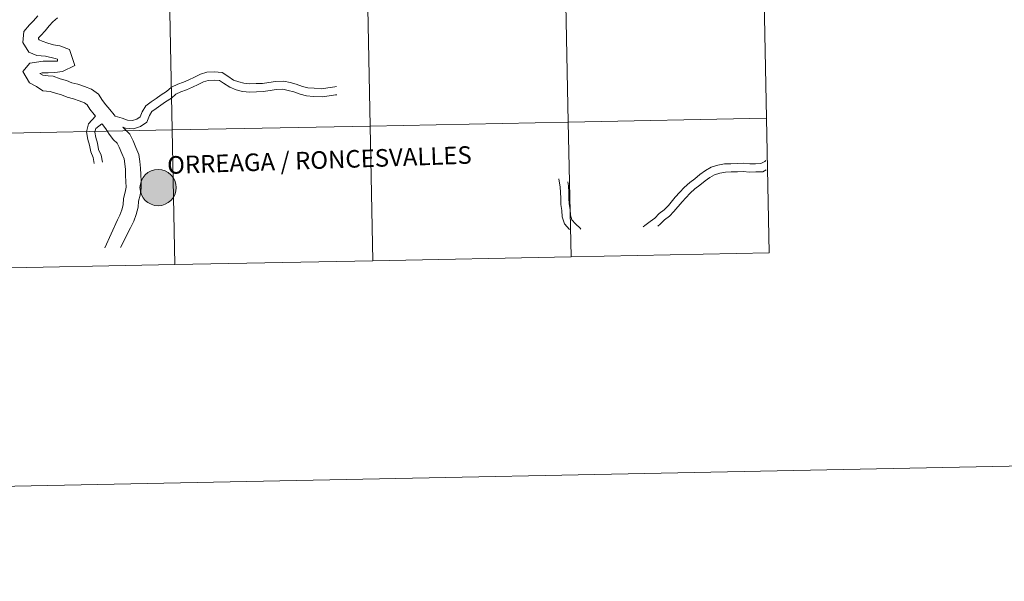
# Model space of a CAD drawing. Extents: x 633088 to 637601, y 773499 to 776557.
# Drawn here: x 634139 to 634343, y 773499 to 773615 of the extents above; entities that cross this region are included whole.
import ezdxf
from ezdxf.enums import TextEntityAlignment as Align

# ---------------------------------------------------------------- set-up
doc = ezdxf.new("R2010")
doc.units = 0
doc.header["$MEASUREMENT"] = 0
doc.layers.add('Nivel 63', color=7, linetype='Continuous')
doc.styles.add('Style-arialnbi', font='arialnbi.shx', dxfattribs={"bigfont": 'arialnbibig.shx'})

msp = doc.modelspace()

# ---------------------------------------------------------------- hatches: boundary and pattern name
at = {"layer": 'Nivel 63', "linetype": 'Continuous', "lineweight": 0}
h = msp.add_hatch(color=19, dxfattribs=at)
edge = h.paths.add_edge_path()
edge.add_arc((634167.579, 773580.47), 3.742, 180.59111, 540.59111)
h = msp.add_hatch(color=19, dxfattribs=at)
edge = h.paths.add_edge_path()
edge.add_arc((634167.579, 773580.47), 3.742, 180.59111, 540.59111)
h = msp.add_hatch(color=19, dxfattribs=at)
edge = h.paths.add_edge_path()
edge.add_arc((634167.579, 773580.47), 3.742, 180.59111, 540.59111)
h = msp.add_hatch(color=19, dxfattribs=at)
edge = h.paths.add_edge_path()
edge.add_arc((634167.579, 773580.47), 3.742, 180.59111, 540.59111)
h = msp.add_hatch(color=7, dxfattribs=at)
edge = h.paths.add_edge_path()
edge.add_arc((634167.579, 773580.47), 1.666, 168.50511, 528.50511)
h = msp.add_hatch(color=7, dxfattribs=at)
edge = h.paths.add_edge_path()
edge.add_arc((634167.579, 773580.47), 1.666, 168.50511, 528.50511)
h = msp.add_hatch(color=7, dxfattribs=at)
edge = h.paths.add_edge_path()
edge.add_arc((634167.579, 773580.47), 1.666, 168.50511, 528.50511)
h = msp.add_hatch(color=7, dxfattribs=at)
edge = h.paths.add_edge_path()
edge.add_arc((634167.579, 773580.47), 1.666, 168.50511, 528.50511)

# ---------------------------------------------------------------- linework, layer by layer
at = {"layer": 'Nivel 63', "color": 7, "linetype": 'Continuous', "lineweight": 0, "flags": 128}
for points in [[(634142.673, 773616.025), (634141.826, 773614.989), (634141.011, 773614.115), (634139.777, 773612.794), (634139.627, 773610.48), (634140.819, 773608.494), (634142.482, 773607.821), (634144.264, 773607.637), (634146.272, 773607.17), (634146.739, 773607.02), (634146.745, 773606.636), (634143.823, 773606.6), (634141.08, 773606.197), (634139.574, 773604.515), (634140.997, 773602.144), (634142.454, 773601.396), (634143.758, 773600.487), (634145.237, 773600.39), (634146.369, 773599.981), (634147.61, 773599.654), (634148.759, 773599.189), (634150.058, 773598.847), (634151.267, 773598.411), (634152.345, 773598.02), (634152.933, 773597.611), (634153.482, 773596.697), (634154.339, 773595.632), (634154.659, 773595.232)], [(634142.673, 773616.025), (634141.826, 773614.989), (634141.011, 773614.115), (634139.777, 773612.794), (634139.627, 773610.48), (634140.819, 773608.494), (634142.482, 773607.821), (634144.264, 773607.637), (634146.272, 773607.17), (634146.739, 773607.02), (634146.745, 773606.636), (634143.823, 773606.6), (634141.08, 773606.197), (634139.574, 773604.515), (634140.997, 773602.144), (634142.454, 773601.396), (634143.758, 773600.487), (634145.237, 773600.39), (634146.369, 773599.981), (634147.61, 773599.654), (634148.759, 773599.189), (634150.058, 773598.847), (634151.267, 773598.411), (634152.345, 773598.02), (634152.933, 773597.611), (634153.482, 773596.697), (634154.339, 773595.632), (634154.659, 773595.232)], [(634142.673, 773616.025), (634141.826, 773614.989), (634141.011, 773614.115), (634139.777, 773612.794), (634139.627, 773610.48), (634140.819, 773608.494), (634142.482, 773607.821), (634144.264, 773607.637), (634146.272, 773607.17), (634146.739, 773607.02), (634146.745, 773606.636), (634143.823, 773606.6), (634141.08, 773606.197), (634139.574, 773604.515), (634140.997, 773602.144), (634142.454, 773601.396), (634143.758, 773600.487), (634145.237, 773600.39), (634146.369, 773599.981), (634147.61, 773599.654), (634148.759, 773599.189), (634150.058, 773598.847), (634151.267, 773598.411), (634152.345, 773598.02), (634152.933, 773597.611), (634153.482, 773596.697), (634154.339, 773595.632), (634154.659, 773595.232)], [(634142.673, 773616.025), (634141.826, 773614.989), (634141.011, 773614.115), (634139.777, 773612.794), (634139.627, 773610.48), (634140.819, 773608.494), (634142.482, 773607.821), (634144.264, 773607.637), (634146.272, 773607.17), (634146.739, 773607.02), (634146.745, 773606.636), (634143.823, 773606.6), (634141.08, 773606.197), (634139.574, 773604.515), (634140.997, 773602.144), (634142.454, 773601.396), (634143.758, 773600.487), (634145.237, 773600.39), (634146.369, 773599.981), (634147.61, 773599.654), (634148.759, 773599.189), (634150.058, 773598.847), (634151.267, 773598.411), (634152.345, 773598.02), (634152.933, 773597.611), (634153.482, 773596.697), (634154.339, 773595.632), (634154.659, 773595.232)], [(634146.805, 773615.566), (634145.783, 773614.743), (634145.045, 773613.952), (634144.199, 773612.915), (634143.312, 773611.968), (634142.846, 773611.467), (634142.832, 773611.257), (634142.975, 773611.019), (634143.608, 773610.762), (634144.789, 773610.336), (634145.921, 773610.038), (634147.286, 773609.814), (634149.266, 773609.012), (634150.361, 773605.767), (634147.771, 773604.51), (634146.191, 773604.296), (634144.854, 773604.252), (634143.626, 773604.209), (634143.115, 773604.089), (634143.705, 773603.758), (634144.841, 773603.571), (634145.887, 773603.502), (634147.305, 773602.99), (634148.606, 773602.648), (634149.754, 773602.183), (634150.997, 773601.856), (634152.337, 773601.371), (634153.807, 773600.841), (634155.284, 773599.808), (634156.07, 773598.501), (634156.792, 773597.605), (634157.572, 773596.634), (634158.49, 773595.532), (634158.693, 773595.28)], [(634146.805, 773615.566), (634145.783, 773614.743), (634145.045, 773613.952), (634144.199, 773612.915), (634143.312, 773611.968), (634142.846, 773611.467), (634142.832, 773611.257), (634142.975, 773611.019), (634143.608, 773610.762), (634144.789, 773610.336), (634145.921, 773610.038), (634147.286, 773609.814), (634149.266, 773609.012), (634150.361, 773605.767), (634147.771, 773604.51), (634146.191, 773604.296), (634144.854, 773604.252), (634143.626, 773604.209), (634143.115, 773604.089), (634143.705, 773603.758), (634144.841, 773603.571), (634145.887, 773603.502), (634147.305, 773602.99), (634148.606, 773602.648), (634149.754, 773602.183), (634150.997, 773601.856), (634152.337, 773601.371), (634153.807, 773600.841), (634155.284, 773599.808), (634156.07, 773598.501), (634156.792, 773597.605), (634157.572, 773596.634), (634158.49, 773595.532), (634158.693, 773595.28)], [(634146.805, 773615.566), (634145.783, 773614.743), (634145.045, 773613.952), (634144.199, 773612.915), (634143.312, 773611.968), (634142.846, 773611.467), (634142.832, 773611.257), (634142.975, 773611.019), (634143.608, 773610.762), (634144.789, 773610.336), (634145.921, 773610.038), (634147.286, 773609.814), (634149.266, 773609.012), (634150.361, 773605.767), (634147.771, 773604.51), (634146.191, 773604.296), (634144.854, 773604.252), (634143.626, 773604.209), (634143.115, 773604.089), (634143.705, 773603.758), (634144.841, 773603.571), (634145.887, 773603.502), (634147.305, 773602.99), (634148.606, 773602.648), (634149.754, 773602.183), (634150.997, 773601.856), (634152.337, 773601.371), (634153.807, 773600.841), (634155.284, 773599.808), (634156.07, 773598.501), (634156.792, 773597.605), (634157.572, 773596.634), (634158.49, 773595.532), (634158.693, 773595.28)], [(634146.805, 773615.566), (634145.783, 773614.743), (634145.045, 773613.952), (634144.199, 773612.915), (634143.312, 773611.968), (634142.846, 773611.467), (634142.832, 773611.257), (634142.975, 773611.019), (634143.608, 773610.762), (634144.789, 773610.336), (634145.921, 773610.038), (634147.286, 773609.814), (634149.266, 773609.012), (634150.361, 773605.767), (634147.771, 773604.51), (634146.191, 773604.296), (634144.854, 773604.252), (634143.626, 773604.209), (634143.115, 773604.089), (634143.705, 773603.758), (634144.841, 773603.571), (634145.887, 773603.502), (634147.305, 773602.99), (634148.606, 773602.648), (634149.754, 773602.183), (634150.997, 773601.856), (634152.337, 773601.371), (634153.807, 773600.841), (634155.284, 773599.808), (634156.07, 773598.501), (634156.792, 773597.605), (634157.572, 773596.634), (634158.49, 773595.532), (634158.693, 773595.28)], [(634158.693, 773595.28), (634160.153, 773594.865), (634161.244, 773594.441), (634162.312, 773594.345), (634163.195, 773594.629), (634163.875, 773595.118), (634164.281, 773596.158), (634165.054, 773597.409), (634166.184, 773598.219), (634167.176, 773598.932), (634168.194, 773599.662), (634169.318, 773600.355), (634170.34, 773601.27), (634171.67, 773601.893), (634172.843, 773602.274), (634173.962, 773602.799), (634175.13, 773603.347), (634176.347, 773603.919), (634177.686, 773604.351), (634179.212, 773604.404), (634180.825, 773604.258), (634182.046, 773603.502), (634183.194, 773602.737), (634184.262, 773602.324), (634185.342, 773602.054), (634186.586, 773601.942), (634187.887, 773601.985), (634189.189, 773602.03), (634190.487, 773602.237), (634191.887, 773602.461), (634193.582, 773602.519), (634194.895, 773602.192), (634196.125, 773601.885), (634197.496, 773601.423), (634198.596, 773601.148), (634199.883, 773601.032), (634201.475, 773600.928), (634202.729, 773601.127), (634204.131, 773601.351), (634204.523, 773601.365)], [(634158.693, 773595.28), (634160.153, 773594.865), (634161.244, 773594.441), (634162.312, 773594.345), (634163.195, 773594.629), (634163.875, 773595.118), (634164.281, 773596.158), (634165.054, 773597.409), (634166.184, 773598.219), (634167.176, 773598.932), (634168.194, 773599.662), (634169.318, 773600.355), (634170.34, 773601.27), (634171.67, 773601.893), (634172.843, 773602.274), (634173.962, 773602.799), (634175.13, 773603.347), (634176.347, 773603.919), (634177.686, 773604.351), (634179.212, 773604.404), (634180.825, 773604.258), (634182.046, 773603.502), (634183.194, 773602.737), (634184.262, 773602.324), (634185.342, 773602.054), (634186.586, 773601.942), (634187.887, 773601.985), (634189.189, 773602.03), (634190.487, 773602.237), (634191.887, 773602.461), (634193.582, 773602.519), (634194.895, 773602.192), (634196.125, 773601.885), (634197.496, 773601.423), (634198.596, 773601.148), (634199.883, 773601.032), (634201.475, 773600.928), (634202.729, 773601.127), (634204.131, 773601.351), (634204.523, 773601.365)], [(634158.693, 773595.28), (634160.153, 773594.865), (634161.244, 773594.441), (634162.312, 773594.345), (634163.195, 773594.629), (634163.875, 773595.118), (634164.281, 773596.158), (634165.054, 773597.409), (634166.184, 773598.219), (634167.176, 773598.932), (634168.194, 773599.662), (634169.318, 773600.355), (634170.34, 773601.27), (634171.67, 773601.893), (634172.843, 773602.274), (634173.962, 773602.799), (634175.13, 773603.347), (634176.347, 773603.919), (634177.686, 773604.351), (634179.212, 773604.404), (634180.825, 773604.258), (634182.046, 773603.502), (634183.194, 773602.737), (634184.262, 773602.324), (634185.342, 773602.054), (634186.586, 773601.942), (634187.887, 773601.985), (634189.189, 773602.03), (634190.487, 773602.237), (634191.887, 773602.461), (634193.582, 773602.519), (634194.895, 773602.192), (634196.125, 773601.885), (634197.496, 773601.423), (634198.596, 773601.148), (634199.883, 773601.032), (634201.475, 773600.928), (634202.729, 773601.127), (634204.131, 773601.351), (634204.523, 773601.365)], [(634158.693, 773595.28), (634160.153, 773594.865), (634161.244, 773594.441), (634162.312, 773594.345), (634163.195, 773594.629), (634163.875, 773595.118), (634164.281, 773596.158), (634165.054, 773597.409), (634166.184, 773598.219), (634167.176, 773598.932), (634168.194, 773599.662), (634169.318, 773600.355), (634170.34, 773601.27), (634171.67, 773601.893), (634172.843, 773602.274), (634173.962, 773602.799), (634175.13, 773603.347), (634176.347, 773603.919), (634177.686, 773604.351), (634179.212, 773604.404), (634180.825, 773604.258), (634182.046, 773603.502), (634183.194, 773602.737), (634184.262, 773602.324), (634185.342, 773602.054), (634186.586, 773601.942), (634187.887, 773601.985), (634189.189, 773602.03), (634190.487, 773602.237), (634191.887, 773602.461), (634193.582, 773602.519), (634194.895, 773602.192), (634196.125, 773601.885), (634197.496, 773601.423), (634198.596, 773601.148), (634199.883, 773601.032), (634201.475, 773600.928), (634202.729, 773601.127), (634204.131, 773601.351), (634204.523, 773601.365)], [(634160.321, 773592.974), (634160.851, 773592.774), (634162.504, 773592.624), (634163.969, 773593.097), (634165.273, 773594.034), (634165.804, 773595.399), (634166.318, 773596.229), (634167.174, 773596.842), (634168.166, 773597.555), (634169.134, 773598.249), (634170.335, 773598.992), (634171.285, 773599.84), (634172.294, 773600.313), (634173.468, 773600.694), (634174.685, 773601.264), (634175.852, 773601.813), (634176.97, 773602.339), (634177.98, 773602.665), (634179.163, 773602.705), (634180.272, 773602.604), (634181.13, 773602.075), (634182.409, 773601.225), (634183.746, 773600.704), (634185.059, 773600.377), (634186.538, 773600.243), (634187.945, 773600.291), (634189.352, 773600.338), (634190.754, 773600.563), (634192.05, 773600.77), (634193.402, 773600.816), (634194.485, 773600.546), (634195.647, 773600.257), (634197.021, 773599.794), (634198.313, 773599.471), (634199.75, 773599.342), (634201.555, 773599.223), (634202.997, 773599.453), (634204.295, 773599.661), (634204.581, 773599.671)], [(634160.321, 773592.974), (634160.851, 773592.774), (634162.504, 773592.624), (634163.969, 773593.097), (634165.273, 773594.034), (634165.804, 773595.399), (634166.318, 773596.229), (634167.174, 773596.842), (634168.166, 773597.555), (634169.134, 773598.249), (634170.335, 773598.992), (634171.285, 773599.84), (634172.294, 773600.313), (634173.468, 773600.694), (634174.685, 773601.264), (634175.852, 773601.813), (634176.97, 773602.339), (634177.98, 773602.665), (634179.163, 773602.705), (634180.272, 773602.604), (634181.13, 773602.075), (634182.409, 773601.225), (634183.746, 773600.704), (634185.059, 773600.377), (634186.538, 773600.243), (634187.945, 773600.291), (634189.352, 773600.338), (634190.754, 773600.563), (634192.05, 773600.77), (634193.402, 773600.816), (634194.485, 773600.546), (634195.647, 773600.257), (634197.021, 773599.794), (634198.313, 773599.471), (634199.75, 773599.342), (634201.555, 773599.223), (634202.997, 773599.453), (634204.295, 773599.661), (634204.581, 773599.671)], [(634160.321, 773592.974), (634160.851, 773592.774), (634162.504, 773592.624), (634163.969, 773593.097), (634165.273, 773594.034), (634165.804, 773595.399), (634166.318, 773596.229), (634167.174, 773596.842), (634168.166, 773597.555), (634169.134, 773598.249), (634170.335, 773598.992), (634171.285, 773599.84), (634172.294, 773600.313), (634173.468, 773600.694), (634174.685, 773601.264), (634175.852, 773601.813), (634176.97, 773602.339), (634177.98, 773602.665), (634179.163, 773602.705), (634180.272, 773602.604), (634181.13, 773602.075), (634182.409, 773601.225), (634183.746, 773600.704), (634185.059, 773600.377), (634186.538, 773600.243), (634187.945, 773600.291), (634189.352, 773600.338), (634190.754, 773600.563), (634192.05, 773600.77), (634193.402, 773600.816), (634194.485, 773600.546), (634195.647, 773600.257), (634197.021, 773599.794), (634198.313, 773599.471), (634199.75, 773599.342), (634201.555, 773599.223), (634202.997, 773599.453), (634204.295, 773599.661), (634204.581, 773599.671)], [(634160.321, 773592.974), (634160.851, 773592.774), (634162.504, 773592.624), (634163.969, 773593.097), (634165.273, 773594.034), (634165.804, 773595.399), (634166.318, 773596.229), (634167.174, 773596.842), (634168.166, 773597.555), (634169.134, 773598.249), (634170.335, 773598.992), (634171.285, 773599.84), (634172.294, 773600.313), (634173.468, 773600.694), (634174.685, 773601.264), (634175.852, 773601.813), (634176.97, 773602.339), (634177.98, 773602.665), (634179.163, 773602.705), (634180.272, 773602.604), (634181.13, 773602.075), (634182.409, 773601.225), (634183.746, 773600.704), (634185.059, 773600.377), (634186.538, 773600.243), (634187.945, 773600.291), (634189.352, 773600.338), (634190.754, 773600.563), (634192.05, 773600.77), (634193.402, 773600.816), (634194.485, 773600.546), (634195.647, 773600.257), (634197.021, 773599.794), (634198.313, 773599.471), (634199.75, 773599.342), (634201.555, 773599.223), (634202.997, 773599.453), (634204.295, 773599.661), (634204.581, 773599.671)], [(634154.381, 773585.472), (634154.184, 773586.704), (634153.635, 773587.873), (634153.411, 773589.276), (634153.032, 773590.45), (634152.778, 773592.035), (634153.182, 773593.654), (634154.659, 773595.232)], [(634154.381, 773585.472), (634154.184, 773586.704), (634153.635, 773587.873), (634153.411, 773589.276), (634153.032, 773590.45), (634152.778, 773592.035), (634153.182, 773593.654), (634154.659, 773595.232)], [(634154.381, 773585.472), (634154.184, 773586.704), (634153.635, 773587.873), (634153.411, 773589.276), (634153.032, 773590.45), (634152.778, 773592.035), (634153.182, 773593.654), (634154.659, 773595.232)], [(634154.381, 773585.472), (634154.184, 773586.704), (634153.635, 773587.873), (634153.411, 773589.276), (634153.032, 773590.45), (634152.778, 773592.035), (634153.182, 773593.654), (634154.659, 773595.232)], [(634156.054, 773585.74), (634155.821, 773587.208), (634155.271, 773588.377), (634155.066, 773589.673), (634154.686, 773590.846), (634154.508, 773591.961), (634154.701, 773592.738), (634155.973, 773593.636)], [(634156.054, 773585.74), (634155.821, 773587.208), (634155.271, 773588.377), (634155.066, 773589.673), (634154.686, 773590.846), (634154.508, 773591.961), (634154.701, 773592.738), (634155.973, 773593.636)], [(634156.054, 773585.74), (634155.821, 773587.208), (634155.271, 773588.377), (634155.066, 773589.673), (634154.686, 773590.846), (634154.508, 773591.961), (634154.701, 773592.738), (634155.973, 773593.636)], [(634156.054, 773585.74), (634155.821, 773587.208), (634155.271, 773588.377), (634155.066, 773589.673), (634154.686, 773590.846), (634154.508, 773591.961), (634154.701, 773592.738), (634155.973, 773593.636)], [(634155.973, 773593.636), (634156.055, 773593.537), (634156.767, 773592.65), (634157.435, 773591.54), (634158.362, 773590.387), (634159.141, 773589.661), (634159.531, 773588.857), (634160.069, 773587.518), (634160.535, 773586.457), (634160.675, 773585.424), (634160.833, 773584.247), (634160.874, 773583.068), (634160.92, 773581.685), (634160.958, 773580.581), (634160.786, 773579.541), (634160.433, 773578.195), (634160.35, 773576.932), (634160.071, 773575.876), (634159.669, 773574.76), (634159.172, 773573.791), (634156.565, 773567.99)], [(634155.973, 773593.636), (634156.055, 773593.537), (634156.767, 773592.65), (634157.435, 773591.54), (634158.362, 773590.387), (634159.141, 773589.661), (634159.531, 773588.857), (634160.069, 773587.518), (634160.535, 773586.457), (634160.675, 773585.424), (634160.833, 773584.247), (634160.874, 773583.068), (634160.92, 773581.685), (634160.958, 773580.581), (634160.786, 773579.541), (634160.433, 773578.195), (634160.35, 773576.932), (634160.071, 773575.876), (634159.669, 773574.76), (634159.172, 773573.791), (634156.565, 773567.99)], [(634155.973, 773593.636), (634156.055, 773593.537), (634156.767, 773592.65), (634157.435, 773591.54), (634158.362, 773590.387), (634159.141, 773589.661), (634159.531, 773588.857), (634160.069, 773587.518), (634160.535, 773586.457), (634160.675, 773585.424), (634160.833, 773584.247), (634160.874, 773583.068), (634160.92, 773581.685), (634160.958, 773580.581), (634160.786, 773579.541), (634160.433, 773578.195), (634160.35, 773576.932), (634160.071, 773575.876), (634159.669, 773574.76), (634159.172, 773573.791), (634156.565, 773567.99)], [(634155.973, 773593.636), (634156.055, 773593.537), (634156.767, 773592.65), (634157.435, 773591.54), (634158.362, 773590.387), (634159.141, 773589.661), (634159.531, 773588.857), (634160.069, 773587.518), (634160.535, 773586.457), (634160.675, 773585.424), (634160.833, 773584.247), (634160.874, 773583.068), (634160.92, 773581.685), (634160.958, 773580.581), (634160.786, 773579.541), (634160.433, 773578.195), (634160.35, 773576.932), (634160.071, 773575.876), (634159.669, 773574.76), (634159.172, 773573.791), (634156.565, 773567.99)], [(634160.321, 773592.974), (634160.674, 773592.536), (634161.715, 773591.561), (634162.41, 773590.135), (634162.972, 773588.74), (634163.596, 773587.318), (634163.795, 773585.844), (634163.974, 773584.512), (634164.021, 773583.175), (634164.066, 773581.791), (634164.114, 773580.377), (634163.87, 773578.884), (634163.554, 773577.687), (634163.471, 773576.425), (634163.08, 773574.939), (634162.563, 773573.505), (634161.877, 773572.166), (634159.821, 773568.119)], [(634160.321, 773592.974), (634160.674, 773592.536), (634161.715, 773591.561), (634162.41, 773590.135), (634162.972, 773588.74), (634163.596, 773587.318), (634163.795, 773585.844), (634163.974, 773584.512), (634164.021, 773583.175), (634164.066, 773581.791), (634164.114, 773580.377), (634163.87, 773578.884), (634163.554, 773577.687), (634163.471, 773576.425), (634163.08, 773574.939), (634162.563, 773573.505), (634161.877, 773572.166), (634159.821, 773568.119)], [(634160.321, 773592.974), (634160.674, 773592.536), (634161.715, 773591.561), (634162.41, 773590.135), (634162.972, 773588.74), (634163.596, 773587.318), (634163.795, 773585.844), (634163.974, 773584.512), (634164.021, 773583.175), (634164.066, 773581.791), (634164.114, 773580.377), (634163.87, 773578.884), (634163.554, 773577.687), (634163.471, 773576.425), (634163.08, 773574.939), (634162.563, 773573.505), (634161.877, 773572.166), (634159.821, 773568.119)], [(634160.321, 773592.974), (634160.674, 773592.536), (634161.715, 773591.561), (634162.41, 773590.135), (634162.972, 773588.74), (634163.596, 773587.318), (634163.795, 773585.844), (634163.974, 773584.512), (634164.021, 773583.175), (634164.066, 773581.791), (634164.114, 773580.377), (634163.87, 773578.884), (634163.554, 773577.687), (634163.471, 773576.425), (634163.08, 773574.939), (634162.563, 773573.505), (634161.877, 773572.166), (634159.821, 773568.119)], [(634267.976, 773572.39), (634268.284, 773572.665), (634269.383, 773573.453), (634270.377, 773574.167), (634271.252, 773575.104), (634272.315, 773575.867), (634273.191, 773576.804), (634274.609, 773578.512), (634275.579, 773579.549), (634276.48, 773580.515), (634277.598, 773581.515), (634278.661, 773582.276), (634279.719, 773583.22), (634280.86, 773584.04), (634282.044, 773584.684), (634283.431, 773585.131), (634284.809, 773585.377), (634286.138, 773585.422), (634287.407, 773585.466), (634288.737, 773585.511), (634290.012, 773585.373), (634291.219, 773585.414), (634292.289, 773585.45), (634293.136, 773585.912), (634293.364, 773586.075)], [(634267.976, 773572.39), (634268.284, 773572.665), (634269.383, 773573.453), (634270.377, 773574.167), (634271.252, 773575.104), (634272.315, 773575.867), (634273.191, 773576.804), (634274.609, 773578.512), (634275.579, 773579.549), (634276.48, 773580.515), (634277.598, 773581.515), (634278.661, 773582.276), (634279.719, 773583.22), (634280.86, 773584.04), (634282.044, 773584.684), (634283.431, 773585.131), (634284.809, 773585.377), (634286.138, 773585.422), (634287.407, 773585.466), (634288.737, 773585.511), (634290.012, 773585.373), (634291.219, 773585.414), (634292.289, 773585.45), (634293.136, 773585.912), (634293.364, 773586.075)], [(634267.976, 773572.39), (634268.284, 773572.665), (634269.383, 773573.453), (634270.377, 773574.167), (634271.252, 773575.104), (634272.315, 773575.867), (634273.191, 773576.804), (634274.609, 773578.512), (634275.579, 773579.549), (634276.48, 773580.515), (634277.598, 773581.515), (634278.661, 773582.276), (634279.719, 773583.22), (634280.86, 773584.04), (634282.044, 773584.684), (634283.431, 773585.131), (634284.809, 773585.377), (634286.138, 773585.422), (634287.407, 773585.466), (634288.737, 773585.511), (634290.012, 773585.373), (634291.219, 773585.414), (634292.289, 773585.45), (634293.136, 773585.912), (634293.364, 773586.075)], [(634267.976, 773572.39), (634268.284, 773572.665), (634269.383, 773573.453), (634270.377, 773574.167), (634271.252, 773575.104), (634272.315, 773575.867), (634273.191, 773576.804), (634274.609, 773578.512), (634275.579, 773579.549), (634276.48, 773580.515), (634277.598, 773581.515), (634278.661, 773582.276), (634279.719, 773583.22), (634280.86, 773584.04), (634282.044, 773584.684), (634283.431, 773585.131), (634284.809, 773585.377), (634286.138, 773585.422), (634287.407, 773585.466), (634288.737, 773585.511), (634290.012, 773585.373), (634291.219, 773585.414), (634292.289, 773585.45), (634293.136, 773585.912), (634293.364, 773586.075)], [(634270.974, 773572.508), (634271.502, 773572.887), (634272.378, 773573.825), (634273.441, 773574.587), (634274.314, 773575.524), (634276.036, 773577.555), (634276.818, 773578.393), (634277.666, 773579.302), (634278.661, 773580.19), (634279.724, 773580.952), (634280.779, 773581.896), (634281.763, 773582.601), (634282.715, 773583.119), (634283.842, 773583.483), (634284.988, 773583.687), (634286.196, 773583.727), (634287.465, 773583.771), (634288.673, 773583.812), (634289.948, 773583.675), (634291.277, 773583.72), (634292.746, 773583.77), (634293.443, 773584.149)], [(634270.974, 773572.508), (634271.502, 773572.887), (634272.378, 773573.825), (634273.441, 773574.587), (634274.314, 773575.524), (634276.036, 773577.555), (634276.818, 773578.393), (634277.666, 773579.302), (634278.661, 773580.19), (634279.724, 773580.952), (634280.779, 773581.896), (634281.763, 773582.601), (634282.715, 773583.119), (634283.842, 773583.483), (634284.988, 773583.687), (634286.196, 773583.727), (634287.465, 773583.771), (634288.673, 773583.812), (634289.948, 773583.675), (634291.277, 773583.72), (634292.746, 773583.77), (634293.443, 773584.149)], [(634270.974, 773572.508), (634271.502, 773572.887), (634272.378, 773573.825), (634273.441, 773574.587), (634274.314, 773575.524), (634276.036, 773577.555), (634276.818, 773578.393), (634277.666, 773579.302), (634278.661, 773580.19), (634279.724, 773580.952), (634280.779, 773581.896), (634281.763, 773582.601), (634282.715, 773583.119), (634283.842, 773583.483), (634284.988, 773583.687), (634286.196, 773583.727), (634287.465, 773583.771), (634288.673, 773583.812), (634289.948, 773583.675), (634291.277, 773583.72), (634292.746, 773583.77), (634293.443, 773584.149)], [(634270.974, 773572.508), (634271.502, 773572.887), (634272.378, 773573.825), (634273.441, 773574.587), (634274.314, 773575.524), (634276.036, 773577.555), (634276.818, 773578.393), (634277.666, 773579.302), (634278.661, 773580.19), (634279.724, 773580.952), (634280.779, 773581.896), (634281.763, 773582.601), (634282.715, 773583.119), (634283.842, 773583.483), (634284.988, 773583.687), (634286.196, 773583.727), (634287.465, 773583.771), (634288.673, 773583.812), (634289.948, 773583.675), (634291.277, 773583.72), (634292.746, 773583.77), (634293.443, 773584.149)], [(634252.734, 773571.789), (634251.693, 773572.954), (634251.209, 773574.457), (634251.165, 773575.748), (634250.947, 773576.973), (634250.903, 773578.267), (634250.861, 773579.498), (634250.822, 773580.669), (634250.614, 773581.837), (634250.533, 773582.289)], [(634252.734, 773571.789), (634251.693, 773572.954), (634251.209, 773574.457), (634251.165, 773575.748), (634250.947, 773576.973), (634250.903, 773578.267), (634250.861, 773579.498), (634250.822, 773580.669), (634250.614, 773581.837), (634250.533, 773582.289)], [(634252.734, 773571.789), (634251.693, 773572.954), (634251.209, 773574.457), (634251.165, 773575.748), (634250.947, 773576.973), (634250.903, 773578.267), (634250.861, 773579.498), (634250.822, 773580.669), (634250.614, 773581.837), (634250.533, 773582.289)], [(634252.734, 773571.789), (634251.693, 773572.954), (634251.209, 773574.457), (634251.165, 773575.748), (634250.947, 773576.973), (634250.903, 773578.267), (634250.861, 773579.498), (634250.822, 773580.669), (634250.614, 773581.837), (634250.533, 773582.289)], [(634255.049, 773571.88), (634254.911, 773572.071), (634253.968, 773572.952), (634253.198, 773573.815), (634252.896, 773574.752), (634252.854, 773575.926), (634252.638, 773577.153), (634252.597, 773578.323), (634252.556, 773579.556), (634252.51, 773580.848), (634252.366, 773581.666)], [(634255.049, 773571.88), (634254.911, 773572.071), (634253.968, 773572.952), (634253.198, 773573.815), (634252.896, 773574.752), (634252.854, 773575.926), (634252.638, 773577.153), (634252.597, 773578.323), (634252.556, 773579.556), (634252.51, 773580.848), (634252.366, 773581.666)], [(634255.049, 773571.88), (634254.911, 773572.071), (634253.968, 773572.952), (634253.198, 773573.815), (634252.896, 773574.752), (634252.854, 773575.926), (634252.638, 773577.153), (634252.597, 773578.323), (634252.556, 773579.556), (634252.51, 773580.848), (634252.366, 773581.666)], [(634255.049, 773571.88), (634254.911, 773572.071), (634253.968, 773572.952), (634253.198, 773573.815), (634252.896, 773574.752), (634252.854, 773575.926), (634252.638, 773577.153), (634252.597, 773578.323), (634252.556, 773579.556), (634252.51, 773580.848), (634252.366, 773581.666)]]:
    msp.add_lwpolyline(points, dxfattribs=at)
at = {"layer": 'Nivel 63', "color": 7, "linetype": 'Continuous', "lineweight": 0, "elevation": -0.25, "flags": 128}
for points in [[(634294.01, 773566.991), (634293.456, 773594.85), (634252.478, 773594.035), (634253.032, 773566.176)], [(634212.054, 773565.362), (634211.5, 773593.22), (634170.522, 773592.406), (634171.076, 773564.547)], [(634253.032, 773566.176), (634252.478, 773594.035), (634211.5, 773593.22), (634212.054, 773565.362)], [(634171.076, 773564.547), (634170.522, 773592.406), (634129.544, 773591.591), (634130.098, 773563.732)], [(634212.054, 773565.362), (634253.032, 773566.176)], [(634253.032, 773566.176), (634294.01, 773566.991)], [(634130.098, 773563.732), (634171.076, 773564.547)], [(634171.076, 773564.547), (634212.054, 773565.362)]]:
    msp.add_lwpolyline(points, dxfattribs=at)
at = {"layer": 'Nivel 63', "color": 7, "linetype": 'Continuous', "lineweight": 0}
msp.add_circle((634167.579, 773580.47), 3.742, dxfattribs=at)
msp.add_circle((634167.579, 773580.47), 3.742, dxfattribs=at)
msp.add_circle((634167.579, 773580.47), 3.742, dxfattribs=at)
msp.add_circle((634167.579, 773580.47), 3.742, dxfattribs=at)
for points in [[(633147.208, 773499.04, -0.25), (637601.322, 773587.595, -0.25), (637542.285, 776557.019, -0.25), (633088.171, 776468.464, -0.25)], [(634251.924, 773621.893, -0.25), (634210.946, 773621.079, -0.25), (634211.5, 773593.22, -0.25), (634252.478, 773594.035, -0.25)], [(634292.902, 773622.708, -0.25), (634251.924, 773621.893, -0.25), (634252.478, 773594.035, -0.25), (634293.456, 773594.85, -0.25)], [(634169.969, 773620.264, -0.25), (634128.991, 773619.449, -0.25), (634129.544, 773591.591, -0.25), (634170.522, 773592.406, -0.25)], [(634210.946, 773621.079, -0.25), (634169.969, 773620.264, -0.25), (634170.522, 773592.406, -0.25), (634211.5, 773593.22, -0.25)], [(634293.456, 773594.85, -0.25), (634252.478, 773594.035, -0.25), (634253.032, 773566.176, -0.25), (634294.01, 773566.991, -0.25)], [(634211.5, 773593.22, -0.25), (634170.522, 773592.406, -0.25), (634171.076, 773564.547, -0.25), (634212.054, 773565.362, -0.25)], [(634252.478, 773594.035, -0.25), (634211.5, 773593.22, -0.25), (634212.054, 773565.362, -0.25), (634253.032, 773566.176, -0.25)], [(634170.522, 773592.406, -0.25), (634129.544, 773591.591, -0.25), (634130.098, 773563.732, -0.25), (634171.076, 773564.547, -0.25)]]:
    msp.add_3dface(points, dxfattribs=at)

# ---------------------------------------------------------------- texts
at = {"layer": 'Nivel 63', "color": 7, "linetype": 'Continuous', "lineweight": 0, "style": 'Style-arialnbi'}
msp.add_text('ORREAGA / RONCESVALLES', height=3.63253, rotation=1.95209, dxfattribs=at).set_placement((634200.966, 773586.189), align=Align.MIDDLE_CENTER)

doc.saveas('drawing.dxf')
